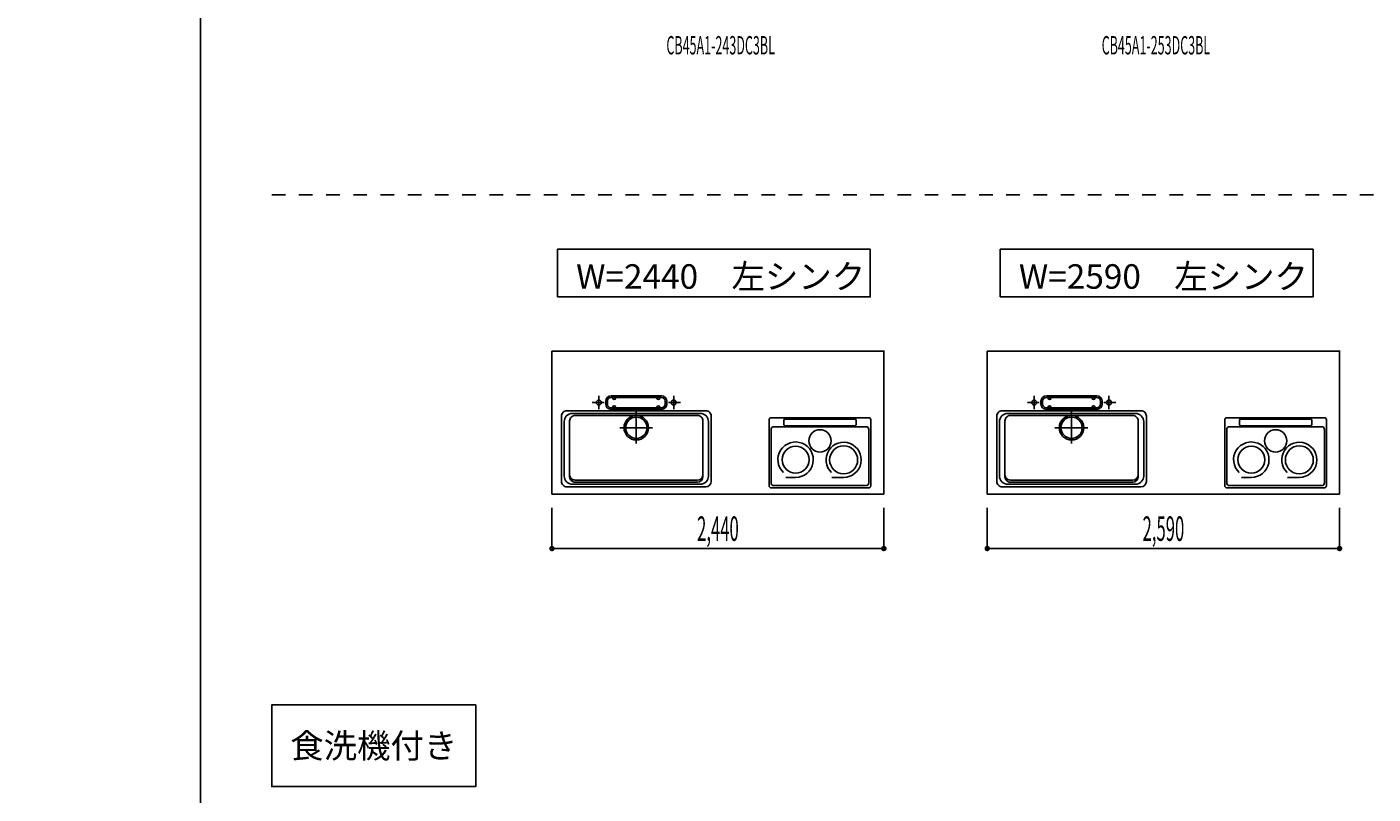
# Model space of a CAD drawing. Extents: x 0 to 28725, y 0 to 20400.
# Drawn here: x 0 to 9896, y 7345 to 12985 of the extents above; entities that cross this region are included whole.
import ezdxf
from ezdxf.enums import TextEntityAlignment as Align

# ---------------------------------------------------------------- set-up
doc = ezdxf.new("R2010")
doc.units = 0
for name, pattern in [('GOKUBOSOSEN', [0]), ('HASEN', [200, 100, -100]), ('ITTENSASEN', [1250, 1000, -100, 50, -100]), ('SAISEN', [0]), ('SUNPOUSEN', [0])]:
    doc.linetypes.add(name, pattern=pattern)
doc.layers.add('1', color=7, linetype='GOKUBOSOSEN')
doc.layers.add('WAKU', color=7, linetype='GOKUBOSOSEN')
doc.styles.add('PBLD_SUNPO', font='txt', dxfattribs={"bigfont": 'BIGFONT'})
doc.styles.add('標準4', font='txt', dxfattribs={"bigfont": 'BIGFONT'})
doc.dimstyles.get("Standard").update_dxf_attribs({"dimtxt": 2.5, "dimasz": 2.5, "dimexe": 1.25, "dimexo": 0.625, "dimtad": 1, "dimcen": 2.5, "dimazin": 3, "dimtfac": 1, "dimtmove": 0, "dimatfit": 3})

# ---------------------------------------------------------------- blocks, each defined once
blk = doc.blocks.new('*D0')
at = {"layer": '1', "color": 7, "linetype": 'SUNPOUSEN'}
blk.add_line((20950, 13100.000001), (20950, 14000.000001), dxfattribs=at)
at = {"layer": '1', "color": 7, "linetype": 'SUNPOUSEN', "const_width": 20}
for points in [[(20960, 14000.000001, 1), (20940, 14000.000001, 1)], [(20960, 13100.000001, 1), (20940, 13100.000001, 1)]]:
    blk.add_lwpolyline(points, format="xyb", close=True, dxfattribs=at)
at = {"layer": '1', "color": 7, "style": '標準4', "width": 0.5}
blk.add_text('900', height=180, rotation=90, dxfattribs=at).set_placement((20950, 13550.000001), align=Align.BOTTOM_CENTER)
blk = doc.blocks.new('*D1')
at = {"layer": '1', "color": 7, "linetype": 'SUNPOUSEN'}
blk.add_line((20650, 13100.000001), (20650, 13250.000001), dxfattribs=at)
at = {"layer": '1', "color": 7, "linetype": 'SUNPOUSEN', "const_width": 20}
for points in [[(20660, 13250.000001, 1), (20640, 13250.000001, 1)], [(20660, 13100.000001, 1), (20640, 13100.000001, 1)]]:
    blk.add_lwpolyline(points, format="xyb", close=True, dxfattribs=at)
at = {"layer": '1', "color": 7, "style": '標準4', "width": 0.5}
blk.add_text('150', height=180, rotation=90, dxfattribs=at).set_placement((20650, 12903.500001), align=Align.BOTTOM_CENTER)
blk = doc.blocks.new('*D2')
at = {"layer": '1', "color": 7, "linetype": 'SUNPOUSEN'}
blk.add_line((26850.000017, 16450.000005), (27600.000017, 16450.000005), dxfattribs=at)
at = {"layer": '1', "color": 7, "linetype": 'SUNPOUSEN', "const_width": 20}
for points in [[(26860.000017, 16450.000005, 1), (26840.000017, 16450.000005, 1)], [(27610.000017, 16450.000005, 1), (27590.000017, 16450.000005, 1)]]:
    blk.add_lwpolyline(points, format="xyb", close=True, dxfattribs=at)
at = {"layer": '1', "color": 7, "style": '標準4', "width": 0.5}
blk.add_text('750', height=180, dxfattribs=at).set_placement((27225.000017, 16450.000005), align=Align.BOTTOM_CENTER)
blk = doc.blocks.new('*D3')
at = {"layer": '1', "color": 7, "linetype": 'SUNPOUSEN'}
blk.add_line((24999.999999, 16450.000005), (25749.999999, 16450.000005), dxfattribs=at)
at = {"layer": '1', "color": 7, "linetype": 'SUNPOUSEN', "const_width": 20}
for points in [[(25009.999999, 16450.000005, 1), (24989.999999, 16450.000005, 1)], [(25759.999999, 16450.000005, 1), (25739.999999, 16450.000005, 1)]]:
    blk.add_lwpolyline(points, format="xyb", close=True, dxfattribs=at)
at = {"layer": '1', "color": 7, "style": '標準4', "width": 0.5}
blk.add_text('750', height=180, dxfattribs=at).set_placement((25374.999999, 16450.000005), align=Align.BOTTOM_CENTER)
blk = doc.blocks.new('*D4')
at = {"layer": '1', "color": 7, "linetype": 'SUNPOUSEN'}
blk.add_line((26875.688818, 12700.000002), (27625.688818, 12700.000002), dxfattribs=at)
at = {"layer": '1', "color": 7, "linetype": 'SUNPOUSEN', "const_width": 20}
for points in [[(26885.688818, 12700.000002, 1), (26865.688818, 12700.000002, 1)], [(27635.688818, 12700.000002, 1), (27615.688818, 12700.000002, 1)]]:
    blk.add_lwpolyline(points, format="xyb", close=True, dxfattribs=at)
at = {"layer": '1', "color": 7, "style": '標準4', "width": 0.5}
blk.add_text('750', height=180, dxfattribs=at).set_placement((27250.688818, 12700.000002), align=Align.BOTTOM_CENTER)
blk = doc.blocks.new('*D7')
at = {"layer": '1', "color": 7, "linetype": 'SUNPOUSEN'}
blk.add_line((26850.000021, 9150.000005), (27600.000021, 9150.000005), dxfattribs=at)
at = {"layer": '1', "color": 7, "linetype": 'SUNPOUSEN', "const_width": 20}
for points in [[(26860.000021, 9150.000005, 1), (26840.000021, 9150.000005, 1)], [(27610.000021, 9150.000005, 1), (27590.000021, 9150.000005, 1)]]:
    blk.add_lwpolyline(points, format="xyb", close=True, dxfattribs=at)
at = {"layer": '1', "color": 7, "style": '標準4', "width": 0.5}
blk.add_text('750', height=180, dxfattribs=at).set_placement((27225.000021, 9150.000005), align=Align.BOTTOM_CENTER)
blk = doc.blocks.new('*D8')
at = {"layer": '1', "color": 7, "linetype": 'SUNPOUSEN'}
blk.add_line((24999.999999, 9150.000005), (25749.999999, 9150.000005), dxfattribs=at)
at = {"layer": '1', "color": 7, "linetype": 'SUNPOUSEN', "const_width": 20}
for points in [[(25009.999999, 9150.000005, 1), (24989.999999, 9150.000005, 1)], [(25759.999999, 9150.000005, 1), (25739.999999, 9150.000005, 1)]]:
    blk.add_lwpolyline(points, format="xyb", close=True, dxfattribs=at)
at = {"layer": '1', "color": 7, "style": '標準4', "width": 0.5}
blk.add_text('750', height=180, dxfattribs=at).set_placement((25374.999999, 9150.000005), align=Align.BOTTOM_CENTER)
blk = doc.blocks.new('*D10')
at = {"layer": '1', "color": 7, "linetype": 'SUNPOUSEN'}
blk.add_line((3880, 16450), (6320, 16450), dxfattribs=at)
at = {"layer": '1', "color": 7, "linetype": 'SUNPOUSEN', "const_width": 20}
for points in [[(3890, 16450, 1), (3870, 16450, 1)], [(6330, 16450, 1), (6310, 16450, 1)]]:
    blk.add_lwpolyline(points, format="xyb", close=True, dxfattribs=at)
at = {"layer": '1', "color": 7, "style": '標準4', "width": 0.5}
blk.add_text('2,440', height=180, dxfattribs=at).set_placement((5100, 16450), align=Align.BOTTOM_CENTER)
blk = doc.blocks.new('*D11')
at = {"layer": '1', "color": 7, "linetype": 'SUNPOUSEN'}
blk.add_line((7080, 16450), (9670, 16450), dxfattribs=at)
at = {"layer": '1', "color": 7, "linetype": 'SUNPOUSEN', "const_width": 20}
for points in [[(7090, 16450, 1), (7070, 16450, 1)], [(9680, 16450, 1), (9660, 16450, 1)]]:
    blk.add_lwpolyline(points, format="xyb", close=True, dxfattribs=at)
at = {"layer": '1', "color": 7, "style": '標準4', "width": 0.5}
blk.add_text('2,590', height=180, dxfattribs=at).set_placement((8375, 16450), align=Align.BOTTOM_CENTER)
blk = doc.blocks.new('*D12')
at = {"layer": '1', "color": 7, "linetype": 'SUNPOUSEN'}
blk.add_line((10280, 16450.000001), (13020, 16450.000001), dxfattribs=at)
at = {"layer": '1', "color": 7, "linetype": 'SUNPOUSEN', "const_width": 20}
for points in [[(10290, 16450.000001, 1), (10270, 16450.000001, 1)], [(13030, 16450.000001, 1), (13010, 16450.000001, 1)]]:
    blk.add_lwpolyline(points, format="xyb", close=True, dxfattribs=at)
at = {"layer": '1', "color": 7, "style": '標準4', "width": 0.5}
blk.add_text('2,740', height=180, dxfattribs=at).set_placement((11650, 16450.000001), align=Align.BOTTOM_CENTER)
blk = doc.blocks.new('*D13')
at = {"layer": '1', "color": 7, "linetype": 'SUNPOUSEN'}
blk.add_line((13630, 16450.000002), (16520, 16450.000002), dxfattribs=at)
at = {"layer": '1', "color": 7, "linetype": 'SUNPOUSEN', "const_width": 20}
for points in [[(13640, 16450.000002, 1), (13620, 16450.000002, 1)], [(16530, 16450.000002, 1), (16510, 16450.000002, 1)]]:
    blk.add_lwpolyline(points, format="xyb", close=True, dxfattribs=at)
at = {"layer": '1', "color": 7, "style": '標準4', "width": 0.5}
blk.add_text('2,890', height=180, dxfattribs=at).set_placement((15075, 16450.000002), align=Align.BOTTOM_CENTER)
blk = doc.blocks.new('*D14')
at = {"layer": '1', "color": 7, "linetype": 'SUNPOUSEN'}
blk.add_line((17130, 16450.000002), (20170, 16450.000002), dxfattribs=at)
at = {"layer": '1', "color": 7, "linetype": 'SUNPOUSEN', "const_width": 20}
for points in [[(17140, 16450.000002, 1), (17120, 16450.000002, 1)], [(20180, 16450.000002, 1), (20160, 16450.000002, 1)]]:
    blk.add_lwpolyline(points, format="xyb", close=True, dxfattribs=at)
at = {"layer": '1', "color": 7, "style": '標準4', "width": 0.5}
blk.add_text('3,040', height=180, dxfattribs=at).set_placement((18650, 16450.000002), align=Align.BOTTOM_CENTER)
blk = doc.blocks.new('*D15')
at = {"layer": '1', "color": 7, "linetype": 'SUNPOUSEN'}
blk.add_line((3860, 9150), (6300, 9150), dxfattribs=at)
at = {"layer": '1', "color": 7, "linetype": 'SUNPOUSEN', "const_width": 20}
for points in [[(3870, 9150, 1), (3850, 9150, 1)], [(6310, 9150, 1), (6290, 9150, 1)]]:
    blk.add_lwpolyline(points, format="xyb", close=True, dxfattribs=at)
at = {"layer": '1', "color": 7, "style": '標準4', "width": 0.5}
blk.add_text('2,440', height=180, dxfattribs=at).set_placement((5080, 9150), align=Align.BOTTOM_CENTER)
blk = doc.blocks.new('*D16')
at = {"layer": '1', "color": 7, "linetype": 'SUNPOUSEN'}
blk.add_line((7060, 9150), (9650, 9150), dxfattribs=at)
at = {"layer": '1', "color": 7, "linetype": 'SUNPOUSEN', "const_width": 20}
for points in [[(7070, 9150, 1), (7050, 9150, 1)], [(9660, 9150, 1), (9640, 9150, 1)]]:
    blk.add_lwpolyline(points, format="xyb", close=True, dxfattribs=at)
at = {"layer": '1', "color": 7, "style": '標準4', "width": 0.5}
blk.add_text('2,590', height=180, dxfattribs=at).set_placement((8355, 9150), align=Align.BOTTOM_CENTER)
blk = doc.blocks.new('*D17')
at = {"layer": '1', "color": 7, "linetype": 'SUNPOUSEN'}
blk.add_line((10260, 9150.000001), (13000, 9150.000001), dxfattribs=at)
at = {"layer": '1', "color": 7, "linetype": 'SUNPOUSEN', "const_width": 20}
for points in [[(10270, 9150.000001, 1), (10250, 9150.000001, 1)], [(13010, 9150.000001, 1), (12990, 9150.000001, 1)]]:
    blk.add_lwpolyline(points, format="xyb", close=True, dxfattribs=at)
at = {"layer": '1', "color": 7, "style": '標準4', "width": 0.5}
blk.add_text('2,740', height=180, dxfattribs=at).set_placement((11630, 9150.000001), align=Align.BOTTOM_CENTER)
blk = doc.blocks.new('*D18')
at = {"layer": '1', "color": 7, "linetype": 'SUNPOUSEN'}
blk.add_line((13610, 9150.000002), (16500, 9150.000002), dxfattribs=at)
at = {"layer": '1', "color": 7, "linetype": 'SUNPOUSEN', "const_width": 20}
for points in [[(13620, 9150.000002, 1), (13600, 9150.000002, 1)], [(16510, 9150.000002, 1), (16490, 9150.000002, 1)]]:
    blk.add_lwpolyline(points, format="xyb", close=True, dxfattribs=at)
at = {"layer": '1', "color": 7, "style": '標準4', "width": 0.5}
blk.add_text('2,890', height=180, dxfattribs=at).set_placement((15055, 9150.000002), align=Align.BOTTOM_CENTER)
blk = doc.blocks.new('*D19')
at = {"layer": '1', "color": 7, "linetype": 'SUNPOUSEN'}
blk.add_line((17110, 9150.000002), (20150, 9150.000002), dxfattribs=at)
at = {"layer": '1', "color": 7, "linetype": 'SUNPOUSEN', "const_width": 20}
for points in [[(17120, 9150.000002, 1), (17100, 9150.000002, 1)], [(20160, 9150.000002, 1), (20140, 9150.000002, 1)]]:
    blk.add_lwpolyline(points, format="xyb", close=True, dxfattribs=at)
at = {"layer": '1', "color": 7, "style": '標準4', "width": 0.5}
blk.add_text('3,040', height=180, dxfattribs=at).set_placement((18630, 9150.000002), align=Align.BOTTOM_CENTER)
blk = doc.blocks.new('*D20')
at = {"layer": '1', "color": 7, "linetype": 'SUNPOUSEN'}
blk.add_line((24999.999988, 18100.000005), (26049.999989, 18100.000005), dxfattribs=at)
at = {"layer": '1', "color": 7, "linetype": 'SUNPOUSEN', "const_width": 20}
for points in [[(25009.999988, 18100.000005, 1), (24989.999988, 18100.000005, 1)], [(26059.999989, 18100.000005, 1), (26039.999989, 18100.000005, 1)]]:
    blk.add_lwpolyline(points, format="xyb", close=True, dxfattribs=at)
at = {"layer": '1', "color": 7, "style": '標準4', "width": 0.5}
blk.add_text('1,050', height=180, dxfattribs=at).set_placement((25524.999988, 18100.000005), align=Align.BOTTOM_CENTER)
blk = doc.blocks.new('*D21')
at = {"layer": '1', "color": 7, "linetype": 'SUNPOUSEN'}
blk.add_line((26850.000007, 18100.000005), (27900.000007, 18100.000005), dxfattribs=at)
at = {"layer": '1', "color": 7, "linetype": 'SUNPOUSEN', "const_width": 20}
for points in [[(26860.000007, 18100.000005, 1), (26840.000007, 18100.000005, 1)], [(27910.000007, 18100.000005, 1), (27890.000007, 18100.000005, 1)]]:
    blk.add_lwpolyline(points, format="xyb", close=True, dxfattribs=at)
at = {"layer": '1', "color": 7, "style": '標準4', "width": 0.5}
blk.add_text('1,050', height=180, dxfattribs=at).set_placement((27375.000007, 18100.000005), align=Align.BOTTOM_CENTER)
blk = doc.blocks.new('*D22')
at = {"layer": '1', "color": 7, "linetype": 'SUNPOUSEN'}
blk.add_line((26850, 14350.000002), (27900, 14350.000002), dxfattribs=at)
at = {"layer": '1', "color": 7, "linetype": 'SUNPOUSEN', "const_width": 20}
for points in [[(26860, 14350.000002, 1), (26840, 14350.000002, 1)], [(27910, 14350.000002, 1), (27890, 14350.000002, 1)]]:
    blk.add_lwpolyline(points, format="xyb", close=True, dxfattribs=at)
at = {"layer": '1', "color": 7, "style": '標準4', "width": 0.5}
blk.add_text('1,050', height=180, dxfattribs=at).set_placement((27375, 14350.000002), align=Align.BOTTOM_CENTER)
blk = doc.blocks.new('*D23')
at = {"layer": '1', "color": 7, "linetype": 'SUNPOUSEN'}
blk.add_line((24999.999988, 10800.000005), (26049.999989, 10800.000005), dxfattribs=at)
at = {"layer": '1', "color": 7, "linetype": 'SUNPOUSEN', "const_width": 20}
for points in [[(25009.999988, 10800.000005, 1), (24989.999988, 10800.000005, 1)], [(26059.999989, 10800.000005, 1), (26039.999989, 10800.000005, 1)]]:
    blk.add_lwpolyline(points, format="xyb", close=True, dxfattribs=at)
at = {"layer": '1', "color": 7, "style": '標準4', "width": 0.5}
blk.add_text('1,050', height=180, dxfattribs=at).set_placement((25524.999988, 10800.000005), align=Align.BOTTOM_CENTER)
blk = doc.blocks.new('*D24')
at = {"layer": '1', "color": 7, "linetype": 'SUNPOUSEN'}
blk.add_line((26850.00001, 10800.000005), (27900.000011, 10800.000005), dxfattribs=at)
at = {"layer": '1', "color": 7, "linetype": 'SUNPOUSEN', "const_width": 20}
for points in [[(26860.00001, 10800.000005, 1), (26840.00001, 10800.000005, 1)], [(27910.000011, 10800.000005, 1), (27890.000011, 10800.000005, 1)]]:
    blk.add_lwpolyline(points, format="xyb", close=True, dxfattribs=at)
at = {"layer": '1', "color": 7, "style": '標準4', "width": 0.5}
blk.add_text('1,050', height=180, dxfattribs=at).set_placement((27375.00001, 10800.000005), align=Align.BOTTOM_CENTER)
blk = doc.blocks.new('BLOCK36')
at = {"layer": 'WAKU', "color": 7, "linetype": 'SAISEN'}
blk.add_line((1275, 20125), (1275, 675), dxfattribs=at)

msp = doc.modelspace()

# ---------------------------------------------------------------- linework, layer by layer
at = {"layer": '1', "color": 7, "linetype": 'HASEN'}
msp.add_line((1800, 11750), (28200, 11750), dxfattribs=at)
at = {"layer": '1', "color": 7, "linetype": 'SAISEN'}
for p, q in [((6300, 10600), (3860, 10600)), ((6300, 10600), (3860, 10600)), ((3860, 10600), (6300, 10600)), ((3860, 10600), (3860, 9550)), ((3860, 10600), (3860, 9550)), ((3860, 10600), (3860, 9550)), ((4960.8, 10600), (4945.887415, 10600)), ((5199.2, 10600), (5214.112585, 10600)), ((6300, 10606), (6300, 9550)), ((6300, 10600), (6300, 9550)), ((6300, 10600), (6300, 9550)), ((9650, 10600), (7060, 10600)), ((7060, 10600), (9650, 10600)), ((7060, 10600), (7060, 9550)), ((7060, 10600), (7060, 9550)), ((8160.8, 10600), (8145.887415, 10600)), ((8549.2, 10600), (8564.112585, 10600)), ((9650, 10606), (9650, 9550)), ((9650, 10600), (9650, 9550)), ((9650, 10600), (9650, 9550)), ((4255, 10213), (4255, 10233)), ((4267, 10213), (4267, 10233)), ((4665, 10273), (4295, 10273)), ((4665, 10261), (4295, 10261)), ((4308, 10256), (4308, 10261)), ((4328, 10256), (4328, 10261)), ((4632, 10256), (4632, 10261)), ((4652, 10256), (4652, 10261)), ((4693, 10213), (4693, 10233)), ((4705, 10213), (4705, 10233)), ((7455, 10213), (7455, 10233)), ((7467, 10213), (7467, 10233)), ((7865, 10273), (7495, 10273)), ((7865, 10261), (7495, 10261)), ((7508, 10256), (7508, 10261)), ((7528, 10256), (7528, 10261)), ((7832, 10256), (7832, 10261)), ((7852, 10256), (7852, 10261)), ((7893, 10213), (7893, 10233)), ((7905, 10213), (7905, 10233)), ((3930, 10123), (3930, 9643)), ((3970, 10163), (4990, 10163)), ((4950, 10143), (4010, 10143)), ((4930, 10128), (4030, 10128)), ((4665, 10185), (4295, 10185)), ((4665, 10173), (4295, 10173)), ((4308, 10190), (4308, 10185)), ((4328, 10190), (4328, 10185)), ((4632, 10190), (4632, 10185)), ((4652, 10190), (4652, 10185)), ((5030, 9643), (5030, 10123)), ((5456.351931, 9611), (5456.351931, 10096.959)), ((6188.835931, 10111.959), (5471.351931, 10111.959)), ((6086.468758, 10102.064192), (5573.531931, 10102.064192)), ((6203.835931, 10096.959), (6203.835931, 9611)), ((7130, 10123), (7130, 9643)), ((7170, 10163), (8190, 10163)), ((8150, 10143), (7210, 10143)), ((8130, 10128), (7230, 10128)), ((7865, 10185), (7495, 10185)), ((7865, 10173), (7495, 10173)), ((7508, 10190), (7508, 10185)), ((7528, 10190), (7528, 10185)), ((7832, 10190), (7832, 10185)), ((7852, 10190), (7852, 10185)), ((8230, 9643), (8230, 10123)), ((8806.351931, 9611), (8806.351931, 10096.959)), ((9538.835931, 10111.959), (8821.351931, 10111.959)), ((9436.468758, 10102.064192), (8923.531931, 10102.064192)), ((9553.835931, 10096.959), (9553.835931, 9611)), ((3950, 10083), (3950, 9683)), ((3990, 9678), (3990, 10088)), ((4970, 9678), (4970, 10088)), ((5010, 10083), (5010, 9683)), ((5470.544758, 10025.303), (5470.544758, 9632.5)), ((6169.455931, 10045.303), (5490.544758, 10045.303)), ((5563.531931, 10092.064192), (5563.531931, 10062.852224)), ((6086.468758, 10052.852224), (5573.531931, 10052.852224)), ((6096.468758, 10092.064192), (6096.468758, 10062.852224)), ((6189.455931, 10025.303), (6189.455931, 9632.5)), ((7150, 10083), (7150, 9683)), ((7190, 9678), (7190, 10088)), ((8170, 9678), (8170, 10088)), ((8210, 10083), (8210, 9683)), ((8820.544758, 10025.303), (8820.544758, 9632.5)), ((9519.455931, 10045.303), (8840.544758, 10045.303)), ((8913.531931, 10092.064192), (8913.531931, 10062.852224)), ((9436.468758, 10052.852224), (8923.531931, 10052.852224)), ((9446.468758, 10092.064192), (9446.468758, 10062.852224)), ((9539.455931, 10025.303), (9539.455931, 9632.5)), ((3970, 9603), (4990, 9603)), ((4010, 9623), (4950, 9623)), ((4930, 9653), (4030, 9653)), ((4030, 9638), (4930, 9638)), ((6169.455931, 9612.5), (5490.544758, 9612.5)), ((5651.009887, 9672.855988), (5578.659607, 9672.855988)), ((6005.437885, 9672.816723), (5917.046037, 9672.816723)), ((7170, 9603), (8190, 9603)), ((7210, 9623), (8150, 9623)), ((8130, 9653), (7230, 9653)), ((7230, 9638), (8130, 9638)), ((9519.455931, 9612.5), (8840.544758, 9612.5)), ((9001.009887, 9672.855988), (8928.659607, 9672.855988)), ((9355.437885, 9672.816723), (9267.046037, 9672.816723)), ((6300, 9550), (3860, 9550)), ((3860, 9550), (6300, 9550)), ((6188.835931, 9596), (5471.351931, 9596)), ((9650, 9550), (7060, 9550)), ((7060, 9550), (9650, 9550)), ((9538.835931, 9596), (8821.351931, 9596)), ((3860, 9150), (3860, 9450)), ((6300, 9150), (6300, 9450)), ((7060, 9150), (7060, 9450)), ((9650, 9150), (9650, 9450))]:
    msp.add_line(p, q, dxfattribs=at)
at = {"layer": '1', "color": 7, "linetype": 'ITTENSASEN'}
for p, q in [((4242.519007, 10223), (4155, 10223)), ((4205, 10174.948861), (4205, 10273)), ((4717.46978, 10223), (4805, 10223)), ((4755, 10174.948861), (4755, 10273)), ((7442.519007, 10223), (7355, 10223)), ((7405, 10174.948861), (7405, 10273)), ((7917.46978, 10223), (8005, 10223)), ((7955, 10174.948861), (7955, 10273)), ((4480, 10155), (4480, 9921.5)), ((7680, 10155), (7680, 9921.5)), ((4598.5, 10038), (4358, 10038)), ((7798.5, 10038), (7558, 10038))]:
    msp.add_line(p, q, dxfattribs=at)
at = {"layer": '1', "color": 7, "linetype": 'SAISEN'}
for points in [[(3900, 11000), (3900, 11350), (6200, 11350), (6200, 11000), (3900, 11000)], [(7155, 11000), (7155, 11350), (9455, 11350), (9455, 11000), (7155, 11000)], [(3300, 8000), (3300, 7400), (1800, 7400), (1800, 8000), (3300, 8000)]]:
    msp.add_lwpolyline(points, dxfattribs=at)
for centre, radius in [((4205, 10223), 18), ((4755, 10223), 18), ((7405, 10223), 18), ((7955, 10223), 18), ((4480, 10038), 90), ((4480, 10038), 78), ((7680, 10038), 90), ((7680, 10038), 78), ((5830.000344, 9941.497617), 81.88662), ((9180.000344, 9941.497617), 81.88662), ((5651.009887, 9803.015517), 99.372633), ((6004.174431, 9801.809993), 102.801904), ((9001.009887, 9803.015517), 99.372633), ((9354.174431, 9801.809993), 102.801904)]:
    msp.add_circle(centre, radius, dxfattribs=at)
for centre, radius, start, end in [((4295, 10233), 40, 90, 180), ((4295, 10213), 40, 180, 270), ((4295, 10233), 28, 90, 180), ((4295, 10213), 28, 180, 270), ((4318, 10256), 10, 180, 0), ((4318, 10190), 10, 0, 180), ((4642, 10256), 10, 180, 0), ((4642, 10190), 10, 0, 180), ((4665, 10233), 40, 0, 90), ((4665, 10233), 28, 0, 90), ((4665, 10213), 40, 270, 0), ((4665, 10213), 28, 270, 0), ((7495, 10233), 40, 90, 180), ((7495, 10213), 40, 180, 270), ((7495, 10233), 28, 90, 180), ((7495, 10213), 28, 180, 270), ((7518, 10256), 10, 180, 0), ((7518, 10190), 10, 0, 180), ((7842, 10256), 10, 180, 0), ((7842, 10190), 10, 0, 180), ((7865, 10233), 40, 0, 90), ((7865, 10233), 28, 0, 90), ((7865, 10213), 40, 270, 0), ((7865, 10213), 28, 270, 0), ((3970, 10123), 40, 89.98833, 180), ((4010, 10083), 60, 89.98833, 180), ((4030, 10088), 40, 89.98833, 180), ((4930, 10088), 40, 359.976661, 89.98833), ((4950, 10083), 60, 359.976661, 89.98833), ((4990, 10123), 40, 359.976661, 89.98833), ((5471.351931, 10096.959), 15, 90, 180), ((5573.531931, 10092.064192), 10, 90, 180), ((6086.468758, 10092.064192), 10, 360, 90), ((6188.835931, 10096.959), 15, 0, 90), ((7170, 10123), 40, 89.98833, 180), ((7210, 10083), 60, 89.98833, 180), ((7230, 10088), 40, 89.98833, 180), ((8130, 10088), 40, 359.976661, 89.98833), ((8150, 10083), 60, 359.976661, 89.98833), ((8190, 10123), 40, 359.976661, 89.98833), ((8821.351931, 10096.959), 15, 90, 180), ((8923.531931, 10092.064192), 10, 90, 180), ((9436.468758, 10092.064192), 10, 360, 90), ((9538.835931, 10096.959), 15, 0, 90), ((5490.544758, 10025.303), 20, 90, 180), ((5573.531931, 10062.852224), 10, 180, 270), ((6086.468758, 10062.852224), 10, 270, 360), ((6169.455931, 10025.303), 20, 0, 90), ((8840.544758, 10025.303), 20, 90, 180), ((8923.531931, 10062.852224), 10, 180, 270), ((9436.468758, 10062.852224), 10, 270, 360), ((9519.455931, 10025.303), 20, 0, 90), ((5651.009887, 9803.015517), 130.159529, 270, 226.840212), ((6004.174431, 9801.809993), 129.262004, 270.561179, 226.435293), ((9001.009887, 9803.015517), 130.159529, 270, 226.840212), ((9354.174431, 9801.809993), 129.262004, 270.561179, 226.435293), ((3970, 9643), 40, 180.010617, 270.022287), ((4010, 9683), 60, 180.010617, 270.022287), ((4030, 9693), 40, 180.010617, 270.022287), ((4030, 9678), 40, 180.010617, 270.022287), ((4930, 9693), 40, 270.022287, 359.976661), ((4930, 9678), 40, 270.022287, 359.976661), ((4950, 9683), 60, 270.022287, 359.976661), ((4990, 9643), 40, 270.022287, 359.976661), ((5471.351931, 9611), 15, 180, 270), ((5490.544758, 9632.5), 20, 180, 270), ((6169.455931, 9632.5), 20, 270, 360), ((6188.835931, 9611), 15, 270, 360), ((7170, 9643), 40, 180.010617, 270.022287), ((7210, 9683), 60, 180.010617, 270.022287), ((7230, 9693), 40, 180.010617, 270.022287), ((7230, 9678), 40, 180.010617, 270.022287), ((8130, 9693), 40, 270.022287, 359.976661), ((8130, 9678), 40, 270.022287, 359.976661), ((8150, 9683), 60, 270.022287, 359.976661), ((8190, 9643), 40, 270.022287, 359.976661), ((8821.351931, 9611), 15, 180, 270), ((8840.544758, 9632.5), 20, 180, 270), ((9519.455931, 9632.5), 20, 270, 360), ((9538.835931, 9611), 15, 270, 360)]:
    msp.add_arc(centre, radius, start, end, dxfattribs=at)

# ---------------------------------------------------------------- block references
at = {"layer": 'WAKU'}
msp.add_blockref('BLOCK36', (0, 0), dxfattribs=at)

# ---------------------------------------------------------------- texts
at = {"layer": '1', "color": 7, "style": 'PBLD_SUNPO', "width": 0.5}
for s, p in [('CB45A1-243DC3BL', (5100, 12850)), ('CB45A1-253DC3BL', (8300, 12849.999999))]:
    msp.add_text(s, height=135, dxfattribs=at).set_placement(p, align=Align.MIDDLE_CENTER)
at = {"layer": '1', "color": 7, "style": '標準4'}
for s, p in [('W=2440\u3000左シンク', (5100, 11150)), ('W=2590\u3000左シンク', (8355, 11150)), ('食洗機付き', (2550, 7700))]:
    msp.add_text(s, height=180, dxfattribs=at).set_placement(p, align=Align.MIDDLE_CENTER)

# ---------------------------------------------------------------- dimensions: what is measured, and where the dimension line sits
at = {"layer": '1'}
for picture in ['*D20', '*D21', '*D2', '*D3', '*D13', '*D14', '*D12', '*D10', '*D11', '*D22', '*D0', '*D1', '*D4', '*D23', '*D24', '*D7', '*D8', '*D18', '*D19', '*D17', '*D15', '*D16']:
    dim = msp.add_linear_dim(base=(0, 0), p1=(0, 0), p2=(0, 0), dimstyle='Standard', dxfattribs=at)
    dim.commit()
    dim.dimension.update_dxf_attribs({"geometry": picture, "text_midpoint": (0, 0)})

doc.saveas('drawing.dxf')
